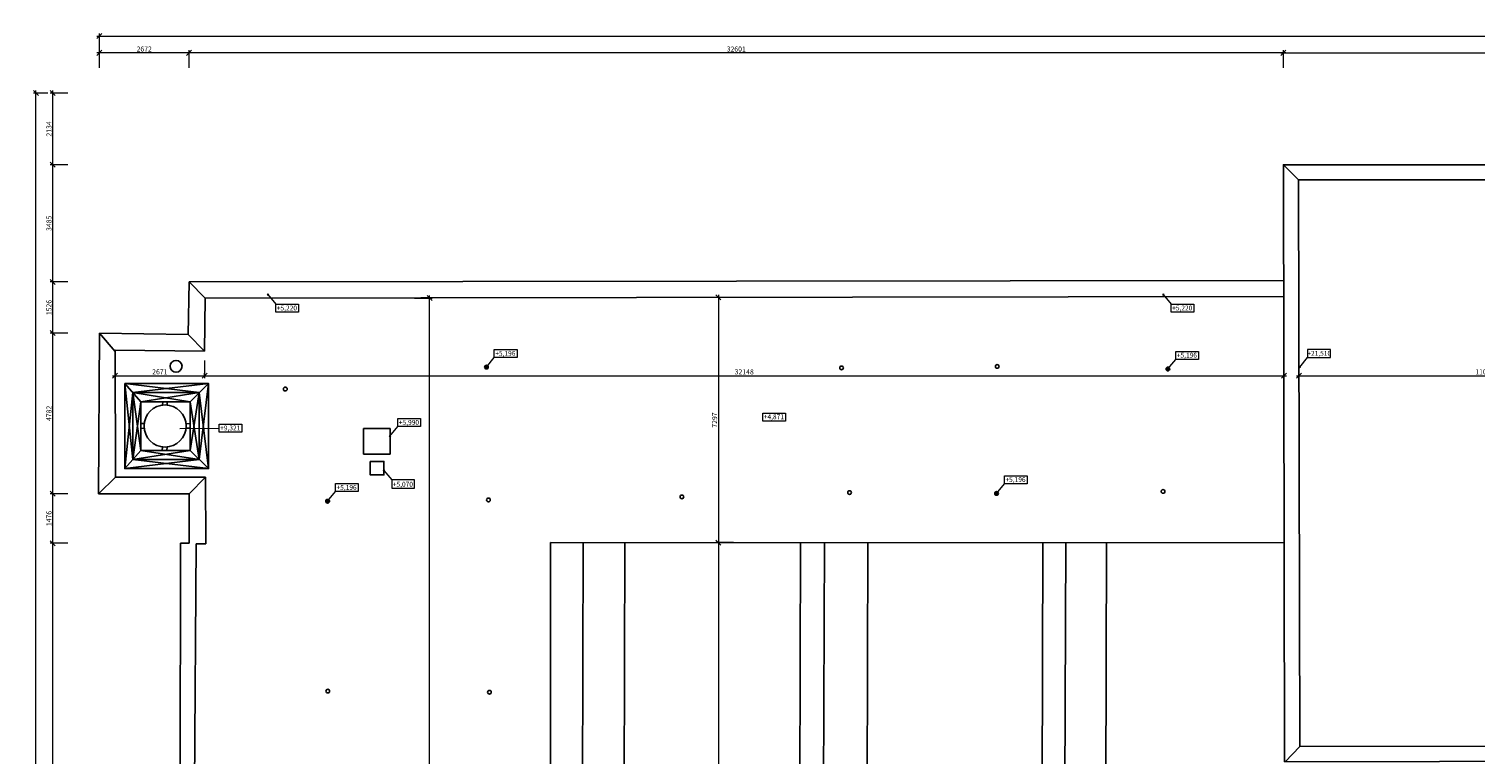
# Model space of a CAD drawing. Units: millimetres. Extents: x 171456 to 908964, y 175166 to 313790.
# Drawn here: x 788384 to 831463, y 212490 to 234076 of the extents above; entities that cross this region are included whole.
import ezdxf

# ---------------------------------------------------------------- set-up
doc = ezdxf.new("R2010")
doc.units = ezdxf.units.MM
doc.layers.add('GC3_A_D_HORLEVEL', color=4, linetype='Continuous', lineweight=5)
doc.layers.add('JF_HORDIM', color=9, linetype='Continuous', lineweight=0)
doc.layers.add('Strechy', color=40, linetype='Continuous')
doc.styles.add('ISOCP', font='isocpeur.ttf')
doc.styles.add('ISOCPEUR', font='isocpeur.ttf', dxfattribs={"height": 497})
doc.dimstyles.new('M_50 - VONKAJSKY', dxfattribs={"dimscale": 75, "dimtxt": 2, "dimasz": 2, "dimexe": 1, "dimexo": 2, "dimgap": 0.5, "dimtad": 1, "dimrnd": 1, "dimzin": 9, "dimtxsty": 'ISOCP', "dimblk": 'OBLIQUE', "dimcen": 2, "dimdle": 1, "dimclrd": 256, "dimclre": 256, "dimclrt": 7, "dimadec": 0, "dimazin": 0, "dimtfac": 1, "dimtix": 1, "dimtmove": 2, "dimatfit": 3, "dimfxl": 6, "dimfxlon": 1, "dimtolj": 1, "dimtzin": 0, "dimlwd": -1, "dimlwe": -1, "dimarcsym": 0})

# ---------------------------------------------------------------- blocks, each defined once
blk = doc.blocks.new('_Oblique')
at = {"color": 0, "linetype": 'ByBlock', "lineweight": -2}
blk.add_line((-0.5, -0.5), (0.5, 0.5), dxfattribs=at)
blk = doc.blocks.new('*D2361')
at = {"layer": 'Defpoints', "color": 0, "transparency": 16777216}
for p in [(790457, 220240), (793012, 188433), (793012, 186255)]:
    blk.add_point(p, dxfattribs=at)
at = {"layer": 'JF_HORDIM', "transparency": 16777216}
for p, q in [((790457, 186705), (790457, 186180)), ((793012, 186705), (793012, 186180)), ((790382, 186255), (793087, 186255))]:
    blk.add_line(p, q, dxfattribs=at)
at = {"layer": 'JF_HORDIM', "transparency": 16777216, "xscale": 150, "yscale": 150, "zscale": 150, "rotation": 180}
blk.add_blockref('_Oblique', (790457, 186255), dxfattribs=at)
at = {"layer": 'JF_HORDIM', "transparency": 16777216, "xscale": 150, "yscale": 150, "zscale": 150}
blk.add_blockref('_Oblique', (793012, 186255), dxfattribs=at)
at = {"layer": 'JF_HORDIM', "color": 7, "transparency": 16777216, "insert": (791735, 186368), "char_height": 150, "attachment_point": 5, "style": 'ISOCP'}
blk.add_mtext('\\A1;2555', dxfattribs=at)
blk = doc.blocks.new('*D2374')
at = {"layer": 'Defpoints', "color": 0, "transparency": 16777216}
for p in [(789093, 218764), (792896, 218764), (792963, 196784)]:
    blk.add_point(p, dxfattribs=at)
at = {"layer": 'JF_HORDIM', "transparency": 16777216}
for p, q in [((789543, 218764), (789018, 218764)), ((789093, 196709), (789093, 218839)), ((789543, 196784), (789018, 196784))]:
    blk.add_line(p, q, dxfattribs=at)
at = {"layer": 'JF_HORDIM', "transparency": 16777216, "xscale": 150, "yscale": 150, "zscale": 150}
for p, rotation in [((789093, 218764), 90), ((789093, 196784), 270)]:
    blk.add_blockref('_Oblique', p, dxfattribs=dict(at, rotation=rotation))
at = {"layer": 'JF_HORDIM', "color": 7, "transparency": 16777216, "insert": (788981, 207774), "char_height": 150, "attachment_point": 5, "rotation": 90, "style": 'ISOCP'}
blk.add_mtext('\\A1;21980', dxfattribs=at)
blk = doc.blocks.new('*D2375')
at = {"layer": 'Defpoints', "color": 0, "transparency": 16777216}
for p in [(789093, 220240), (790457, 220240), (792896, 218764)]:
    blk.add_point(p, dxfattribs=at)
at = {"layer": 'JF_HORDIM', "transparency": 16777216}
for p, q in [((789543, 220240), (789018, 220240)), ((789093, 218689), (789093, 220315)), ((789543, 218764), (789018, 218764))]:
    blk.add_line(p, q, dxfattribs=at)
at = {"layer": 'JF_HORDIM', "transparency": 16777216, "xscale": 150, "yscale": 150, "zscale": 150}
for p, rotation in [((789093, 220240), 90), ((789093, 218764), 270)]:
    blk.add_blockref('_Oblique', p, dxfattribs=dict(at, rotation=rotation))
at = {"layer": 'JF_HORDIM', "color": 7, "transparency": 16777216, "insert": (788981, 219502), "char_height": 150, "attachment_point": 5, "rotation": 90, "style": 'ISOCP'}
blk.add_mtext('\\A1;1476', dxfattribs=at)
blk = doc.blocks.new('*D2376')
at = {"layer": 'Defpoints', "color": 0, "transparency": 16777216}
for p in [(789093, 225022), (790482, 225022), (790457, 220240)]:
    blk.add_point(p, dxfattribs=at)
at = {"layer": 'JF_HORDIM', "transparency": 16777216}
for p, q in [((789543, 225022), (789018, 225022)), ((789093, 220165), (789093, 225097)), ((789543, 220240), (789018, 220240))]:
    blk.add_line(p, q, dxfattribs=at)
at = {"layer": 'JF_HORDIM', "transparency": 16777216, "xscale": 150, "yscale": 150, "zscale": 150}
for p, rotation in [((789093, 225022), 90), ((789093, 220240), 270)]:
    blk.add_blockref('_Oblique', p, dxfattribs=dict(at, rotation=rotation))
at = {"layer": 'JF_HORDIM', "color": 7, "transparency": 16777216, "insert": (788981, 222631), "char_height": 150, "attachment_point": 5, "rotation": 90, "style": 'ISOCP'}
blk.add_mtext('\\A1;4782', dxfattribs=at)
blk = doc.blocks.new('*D2377')
at = {"layer": 'Defpoints', "color": 0, "transparency": 16777216}
for p in [(789093, 226547), (793154, 226547), (790482, 225022)]:
    blk.add_point(p, dxfattribs=at)
at = {"layer": 'JF_HORDIM', "transparency": 16777216}
for p, q in [((789093, 224947), (789093, 226622)), ((789543, 226547), (789018, 226547)), ((789543, 225022), (789018, 225022))]:
    blk.add_line(p, q, dxfattribs=at)
at = {"layer": 'JF_HORDIM', "transparency": 16777216, "xscale": 150, "yscale": 150, "zscale": 150}
for p, rotation in [((789093, 226547), 90), ((789093, 225022), 270)]:
    blk.add_blockref('_Oblique', p, dxfattribs=dict(at, rotation=rotation))
at = {"layer": 'JF_HORDIM', "color": 7, "transparency": 16777216, "insert": (788981, 225784), "char_height": 150, "attachment_point": 5, "rotation": 90, "style": 'ISOCP'}
blk.add_mtext('\\A1;1526', dxfattribs=at)
blk = doc.blocks.new('*D2378')
at = {"layer": 'Defpoints', "color": 0, "transparency": 16777216}
for p in [(789093, 230032), (825755, 230032), (793154, 226547)]:
    blk.add_point(p, dxfattribs=at)
at = {"layer": 'JF_HORDIM', "transparency": 16777216}
for p, q in [((789093, 226472), (789093, 230107)), ((789543, 230032), (789018, 230032)), ((789543, 226547), (789018, 226547))]:
    blk.add_line(p, q, dxfattribs=at)
at = {"layer": 'JF_HORDIM', "transparency": 16777216, "xscale": 150, "yscale": 150, "zscale": 150}
for p, rotation in [((789093, 230032), 90), ((789093, 226547), 270)]:
    blk.add_blockref('_Oblique', p, dxfattribs=dict(at, rotation=rotation))
at = {"layer": 'JF_HORDIM', "color": 7, "transparency": 16777216, "insert": (788981, 228290), "char_height": 150, "attachment_point": 5, "rotation": 90, "style": 'ISOCP'}
blk.add_mtext('\\A1;3485', dxfattribs=at)
blk = doc.blocks.new('*D2379')
at = {"layer": 'Defpoints', "color": 0, "transparency": 16777216}
for p in [(789093, 232166), (848353, 232166), (825755, 230032)]:
    blk.add_point(p, dxfattribs=at)
at = {"layer": 'JF_HORDIM', "transparency": 16777216}
for p, q in [((789093, 229957), (789093, 232241)), ((789543, 232166), (789018, 232166)), ((789543, 230032), (789018, 230032))]:
    blk.add_line(p, q, dxfattribs=at)
at = {"layer": 'JF_HORDIM', "transparency": 16777216, "xscale": 150, "yscale": 150, "zscale": 150}
for p, rotation in [((789093, 232166), 90), ((789093, 230032), 270)]:
    blk.add_blockref('_Oblique', p, dxfattribs=dict(at, rotation=rotation))
at = {"layer": 'JF_HORDIM', "color": 7, "transparency": 16777216, "insert": (788981, 231099), "char_height": 150, "attachment_point": 5, "rotation": 90, "style": 'ISOCP'}
blk.add_mtext('\\A1;2134', dxfattribs=at)
blk = doc.blocks.new('*D2321')
at = {"layer": 'Defpoints', "color": 0, "transparency": 16777216}
for p in [(848353, 233365), (848353, 232166), (825755, 230032)]:
    blk.add_point(p, dxfattribs=at)
at = {"layer": 'JF_HORDIM', "transparency": 16777216}
for p, q in [((825680, 233365), (848428, 233365)), ((825755, 232915), (825755, 233440)), ((848353, 232915), (848353, 233440))]:
    blk.add_line(p, q, dxfattribs=at)
at = {"layer": 'JF_HORDIM', "transparency": 16777216, "xscale": 150, "yscale": 150, "zscale": 150, "rotation": 180}
blk.add_blockref('_Oblique', (825755, 233365), dxfattribs=at)
at = {"layer": 'JF_HORDIM', "transparency": 16777216, "xscale": 150, "yscale": 150, "zscale": 150}
blk.add_blockref('_Oblique', (848353, 233365), dxfattribs=at)
at = {"layer": 'JF_HORDIM', "color": 7, "transparency": 16777216, "insert": (837054, 233478), "char_height": 150, "attachment_point": 5, "style": 'ISOCP'}
blk.add_mtext('\\A1;22599', dxfattribs=at)
blk = doc.blocks.new('*D2327')
at = {"layer": 'Defpoints', "color": 0, "transparency": 16777216}
for p in [(790457, 220940), (906604, 186955), (906604, 185755)]:
    blk.add_point(p, dxfattribs=at)
at = {"layer": 'JF_HORDIM', "transparency": 16777216}
for p, q in [((790457, 186205), (790457, 185680)), ((906604, 186205), (906604, 185680)), ((790382, 185755), (906679, 185755))]:
    blk.add_line(p, q, dxfattribs=at)
at = {"layer": 'JF_HORDIM', "transparency": 16777216, "xscale": 150, "yscale": 150, "zscale": 150, "rotation": 180}
blk.add_blockref('_Oblique', (790457, 185755), dxfattribs=at)
at = {"layer": 'JF_HORDIM', "transparency": 16777216, "xscale": 150, "yscale": 150, "zscale": 150}
blk.add_blockref('_Oblique', (906604, 185755), dxfattribs=at)
at = {"layer": 'JF_HORDIM', "color": 7, "transparency": 16777216, "insert": (848531, 185868), "char_height": 150, "attachment_point": 5, "style": 'ISOCP'}
blk.add_mtext('\\A1;116147', dxfattribs=at)
blk = doc.blocks.new('*D2329')
at = {"layer": 'Defpoints', "color": 0, "transparency": 16777216}
for p in [(788595, 232166), (789093, 232166), (789093, 188433)]:
    blk.add_point(p, dxfattribs=at)
at = {"layer": 'JF_HORDIM', "transparency": 16777216}
for p, q in [((788595, 188358), (788595, 232241)), ((788943, 232166), (788520, 232166)), ((788943, 188433), (788520, 188433))]:
    blk.add_line(p, q, dxfattribs=at)
at = {"layer": 'JF_HORDIM', "transparency": 16777216, "xscale": 150, "yscale": 150, "zscale": 150}
for p, rotation in [((788595, 232166), 90), ((788595, 188433), 270)]:
    blk.add_blockref('_Oblique', p, dxfattribs=dict(at, rotation=rotation))
at = {"layer": 'JF_HORDIM', "color": 7, "transparency": 16777216, "insert": (788483, 210299), "char_height": 150, "attachment_point": 5, "rotation": 90, "style": 'ISOCP'}
blk.add_mtext('\\A1;43733', dxfattribs=at)
blk = doc.blocks.new('*D2318')
at = {"layer": 'Defpoints', "color": 0, "ltscale": 500, "transparency": 16777216}
for p in [(798952, 226066), (800321, 226066), (800321, 196804)]:
    blk.add_point(p, dxfattribs=at)
at = {"layer": 'JF_HORDIM', "ltscale": 500, "transparency": 16777216}
for p, q in [((799871, 226066), (800396, 226066)), ((800321, 196729), (800321, 226141)), ((800321, 196804), (800396, 196804))]:
    blk.add_line(p, q, dxfattribs=at)
at = {"layer": 'JF_HORDIM', "ltscale": 500, "transparency": 16777216, "xscale": 150, "yscale": 150, "zscale": 150}
for p, rotation in [((800321, 226066), 90), ((800321, 196804), 270)]:
    blk.add_blockref('_Oblique', p, dxfattribs=dict(at, rotation=rotation))
at = {"layer": 'JF_HORDIM', "color": 7, "ltscale": 500, "transparency": 16777216, "insert": (800209, 211435), "char_height": 150, "attachment_point": 5, "rotation": 90, "style": 'ISOCP'}
blk.add_mtext('\\A1;29262', dxfattribs=at)
blk = doc.blocks.new('*D2319')
at = {"layer": 'Defpoints', "color": 0, "ltscale": 500, "transparency": 16777216}
for p in [(790948, 224512), (793619, 224485), (793619, 223754)]:
    blk.add_point(p, dxfattribs=at)
at = {"layer": 'JF_HORDIM', "ltscale": 500, "transparency": 16777216}
for p, q in [((790948, 224204), (790948, 223679)), ((793619, 224204), (793619, 223679)), ((790873, 223754), (793694, 223754))]:
    blk.add_line(p, q, dxfattribs=at)
at = {"layer": 'JF_HORDIM', "ltscale": 500, "transparency": 16777216, "xscale": 150, "yscale": 150, "zscale": 150, "rotation": 180}
blk.add_blockref('_Oblique', (790948, 223754), dxfattribs=at)
at = {"layer": 'JF_HORDIM', "ltscale": 500, "transparency": 16777216, "xscale": 150, "yscale": 150, "zscale": 150}
blk.add_blockref('_Oblique', (793619, 223754), dxfattribs=at)
at = {"layer": 'JF_HORDIM', "color": 7, "ltscale": 500, "transparency": 16777216, "insert": (792284, 223867), "char_height": 150, "attachment_point": 5, "style": 'ISOCP'}
blk.add_mtext('\\A1;2671', dxfattribs=at)
blk = doc.blocks.new('*D2356')
at = {"layer": 'Defpoints', "color": 0, "ltscale": 500, "transparency": 16777216}
for p in [(793619, 223754), (825767, 223754), (825767, 223744)]:
    blk.add_point(p, dxfattribs=at)
at = {"layer": 'JF_HORDIM', "ltscale": 500, "transparency": 16777216}
for p, q in [((793544, 223754), (825842, 223754)), ((793619, 223754), (793619, 223829)), ((825767, 223754), (825767, 223829))]:
    blk.add_line(p, q, dxfattribs=at)
at = {"layer": 'JF_HORDIM', "ltscale": 500, "transparency": 16777216, "xscale": 150, "yscale": 150, "zscale": 150, "rotation": 180}
blk.add_blockref('_Oblique', (793619, 223754), dxfattribs=at)
at = {"layer": 'JF_HORDIM', "ltscale": 500, "transparency": 16777216, "xscale": 150, "yscale": 150, "zscale": 150}
blk.add_blockref('_Oblique', (825767, 223754), dxfattribs=at)
at = {"layer": 'JF_HORDIM', "color": 7, "ltscale": 500, "transparency": 16777216, "insert": (809693, 223867), "char_height": 150, "attachment_point": 5, "style": 'ISOCP'}
blk.add_mtext('\\A1;32148', dxfattribs=at)
blk = doc.blocks.new('*D2357')
at = {"layer": 'Defpoints', "color": 0, "ltscale": 500, "transparency": 16777216}
for p in [(826217, 223713), (837291, 223754), (837291, 223716)]:
    blk.add_point(p, dxfattribs=at)
at = {"layer": 'JF_HORDIM', "ltscale": 500, "transparency": 16777216}
for p, q in [((826142, 223754), (837366, 223754)), ((826217, 223754), (826217, 223829)), ((837291, 223754), (837291, 223829))]:
    blk.add_line(p, q, dxfattribs=at)
at = {"layer": 'JF_HORDIM', "ltscale": 500, "transparency": 16777216, "xscale": 150, "yscale": 150, "zscale": 150, "rotation": 180}
blk.add_blockref('_Oblique', (826217, 223754), dxfattribs=at)
at = {"layer": 'JF_HORDIM', "ltscale": 500, "transparency": 16777216, "xscale": 150, "yscale": 150, "zscale": 150}
blk.add_blockref('_Oblique', (837291, 223754), dxfattribs=at)
at = {"layer": 'JF_HORDIM', "color": 7, "ltscale": 500, "transparency": 16777216, "insert": (831754, 223867), "char_height": 150, "attachment_point": 5, "style": 'ISOCP'}
blk.add_mtext('\\A1;11074', dxfattribs=at)
blk = doc.blocks.new('*D2335')
at = {"layer": 'Defpoints', "color": 0, "ltscale": 500, "transparency": 16777216}
for p in [(809696, 226082), (808923, 218785), (809693, 218785)]:
    blk.add_point(p, dxfattribs=at)
at = {"layer": 'JF_HORDIM', "ltscale": 500, "transparency": 16777216}
for p, q in [((809373, 226082), (808848, 226082)), ((808923, 226157), (808923, 218710)), ((809373, 218785), (808848, 218785))]:
    blk.add_line(p, q, dxfattribs=at)
at = {"layer": 'JF_HORDIM', "ltscale": 500, "transparency": 16777216, "xscale": 150, "yscale": 150, "zscale": 150}
for p, rotation in [((808923, 226082), 90), ((808923, 218785), 270)]:
    blk.add_blockref('_Oblique', p, dxfattribs=dict(at, rotation=rotation))
at = {"layer": 'JF_HORDIM', "color": 7, "ltscale": 500, "transparency": 16777216, "insert": (808810, 222433), "char_height": 150, "attachment_point": 5, "rotation": 90, "style": 'ISOCP'}
blk.add_mtext('\\A1;7297', dxfattribs=at)
blk = doc.blocks.new('*D2336')
at = {"layer": 'Defpoints', "color": 0, "ltscale": 500, "transparency": 16777216}
for p in [(809693, 218785), (808923, 196834), (811299, 196834)]:
    blk.add_point(p, dxfattribs=at)
at = {"layer": 'JF_HORDIM', "ltscale": 500, "transparency": 16777216}
for p, q in [((808923, 218860), (808923, 196759)), ((809373, 218785), (808848, 218785)), ((809373, 196834), (808848, 196834))]:
    blk.add_line(p, q, dxfattribs=at)
at = {"layer": 'JF_HORDIM', "ltscale": 500, "transparency": 16777216, "xscale": 150, "yscale": 150, "zscale": 150}
for p, rotation in [((808923, 218785), 90), ((808923, 196834), 270)]:
    blk.add_blockref('_Oblique', p, dxfattribs=dict(at, rotation=rotation))
at = {"layer": 'JF_HORDIM', "color": 7, "ltscale": 500, "transparency": 16777216, "insert": (808810, 207809), "char_height": 150, "attachment_point": 5, "rotation": 90, "style": 'ISOCP'}
blk.add_mtext('\\A1;21950', dxfattribs=at)
blk = doc.blocks.new('*D2502')
at = {"layer": 'Defpoints', "color": 0, "transparency": 16777216}
for p in [(793154, 233365), (825755, 230032), (793154, 226547)]:
    blk.add_point(p, dxfattribs=at)
at = {"layer": 'JF_HORDIM', "transparency": 16777216}
for p, q in [((825830, 233365), (793079, 233365)), ((793154, 232915), (793154, 233440)), ((825755, 232915), (825755, 233440))]:
    blk.add_line(p, q, dxfattribs=at)
at = {"layer": 'JF_HORDIM', "transparency": 16777216, "xscale": 150, "yscale": 150, "zscale": 150, "rotation": 180}
blk.add_blockref('_Oblique', (793154, 233365), dxfattribs=at)
at = {"layer": 'JF_HORDIM', "transparency": 16777216, "xscale": 150, "yscale": 150, "zscale": 150}
blk.add_blockref('_Oblique', (825755, 233365), dxfattribs=at)
at = {"layer": 'JF_HORDIM', "color": 7, "transparency": 16777216, "insert": (809454, 233478), "char_height": 150, "attachment_point": 5, "style": 'ISOCP'}
blk.add_mtext('\\A1;32601', dxfattribs=at)
blk = doc.blocks.new('*D2503')
at = {"layer": 'Defpoints', "color": 0, "transparency": 16777216}
for p in [(790482, 233365), (793154, 226547), (790482, 225022)]:
    blk.add_point(p, dxfattribs=at)
at = {"layer": 'JF_HORDIM', "transparency": 16777216}
for p, q in [((793229, 233365), (790407, 233365)), ((790482, 232915), (790482, 233440)), ((793154, 232915), (793154, 233440))]:
    blk.add_line(p, q, dxfattribs=at)
at = {"layer": 'JF_HORDIM', "transparency": 16777216, "xscale": 150, "yscale": 150, "zscale": 150, "rotation": 180}
blk.add_blockref('_Oblique', (790482, 233365), dxfattribs=at)
at = {"layer": 'JF_HORDIM', "transparency": 16777216, "xscale": 150, "yscale": 150, "zscale": 150}
blk.add_blockref('_Oblique', (793154, 233365), dxfattribs=at)
at = {"layer": 'JF_HORDIM', "color": 7, "transparency": 16777216, "insert": (791818, 233478), "char_height": 150, "attachment_point": 5, "style": 'ISOCP'}
blk.add_mtext('\\A1;2672', dxfattribs=at)
blk = doc.blocks.new('*D2504')
at = {"layer": 'Defpoints', "color": 0, "transparency": 16777216}
for p in [(906801, 233865), (790482, 225022), (906801, 218943)]:
    blk.add_point(p, dxfattribs=at)
at = {"layer": 'JF_HORDIM', "transparency": 16777216}
for p, q in [((790482, 233415), (790482, 233940)), ((906801, 233415), (906801, 233940)), ((790407, 233865), (906876, 233865))]:
    blk.add_line(p, q, dxfattribs=at)
at = {"layer": 'JF_HORDIM', "transparency": 16777216, "xscale": 150, "yscale": 150, "zscale": 150, "rotation": 180}
blk.add_blockref('_Oblique', (790482, 233865), dxfattribs=at)
at = {"layer": 'JF_HORDIM', "transparency": 16777216, "xscale": 150, "yscale": 150, "zscale": 150}
blk.add_blockref('_Oblique', (906801, 233865), dxfattribs=at)
at = {"layer": 'JF_HORDIM', "color": 7, "transparency": 16777216, "insert": (848642, 233978), "char_height": 150, "attachment_point": 5, "style": 'ISOCP'}
blk.add_mtext('\\A1;116319', dxfattribs=at)

msp = doc.modelspace()

# ---------------------------------------------------------------- hatches: boundary and pattern name
at = {"layer": 'GC3_A_D_HORLEVEL'}
h = msp.add_hatch(color=256, dxfattribs=at)
h.dxf.hatch_style = 1
edge = h.paths.add_edge_path()
edge.add_arc((795505.35, 226166.382), 36, -180, 180)
h = msp.add_hatch(color=256, dxfattribs=at)
h.dxf.hatch_style = 1
edge = h.paths.add_edge_path()
edge.add_arc((822176.403, 226166.382), 36, -180, 180)
h = msp.add_hatch(color=256, dxfattribs=at)
h.dxf.hatch_style = 1
edge = h.paths.add_edge_path()
edge.add_arc((802011.923, 224008.197), 36, 180, 540, ccw=False)
h = msp.add_hatch(color=256, dxfattribs=at)
h.dxf.hatch_style = 1
edge = h.paths.add_edge_path()
edge.add_arc((826239.908, 224008.266), 36, 180, 540, ccw=False)
h = msp.add_hatch(color=256, dxfattribs=at)
h.dxf.hatch_style = 1
edge = h.paths.add_edge_path()
edge.add_arc((822313.205, 223952.846), 36, 180, 540, ccw=False)
h = msp.add_hatch(color=256, dxfattribs=at)
h.dxf.hatch_style = 1
edge = h.paths.add_edge_path()
edge.add_arc((799140.224, 221951.899), 36, 180, 540, ccw=False)
h = msp.add_hatch(color=256, dxfattribs=at)
h.dxf.hatch_style = 1
edge = h.paths.add_edge_path()
edge.add_arc((798959.487, 220933.202), 36, -180, 180)
h = msp.add_hatch(color=256, dxfattribs=at)
h.dxf.hatch_style = 1
edge = h.paths.add_edge_path()
edge.add_arc((817208.872, 220249.324), 36, 180, 540, ccw=False)
h = msp.add_hatch(color=256, dxfattribs=at)
h.dxf.hatch_style = 1
edge = h.paths.add_edge_path()
edge.add_arc((797282.27, 220016.408), 36, 180, 540, ccw=False)

# ---------------------------------------------------------------- linework, layer by layer
for p, q in [((795505.35, 226166.382), (795738.95, 225881.6)), ((822176.403, 226166.382), (822410.003, 225881.6)), ((802011.923, 224008.197), (802245.524, 224292.979)), ((822313.205, 223952.846), (822546.805, 224237.628)), ((826239.908, 224008.266), (826473.508, 224293.048)), ((792878.227, 222183.81), (794050.567, 222191.124)), ((799140.224, 221951.899), (799373.824, 222236.681)), ((798959.487, 220933.202), (799193.087, 220648.42)), ((797282.27, 220016.408), (797515.87, 220301.19)), ((817208.872, 220249.324), (817442.472, 220534.106))]:
    msp.add_line(p, q, dxfattribs=at)
for points in [[(796418.1, 225642.527), (795738.95, 225642.527), (795738.95, 225881.6), (796418.1, 225881.6)], [(823089.154, 225642.527), (822410.003, 225642.527), (822410.003, 225881.6), (823089.154, 225881.6)], [(802924.674, 224292.979), (802245.524, 224292.979), (802245.524, 224532.052), (802924.674, 224532.052)], [(823225.955, 224237.628), (822546.805, 224237.628), (822546.805, 224476.701), (823225.955, 224476.701)], [(826473.508, 224293.048), (827152.658, 224293.048), (827152.658, 224532.122), (826473.508, 224532.122)], [(794729.718, 222071.588), (794050.567, 222071.588), (794050.567, 222310.661), (794729.718, 222310.661)], [(800052.975, 222236.681), (799373.824, 222236.681), (799373.824, 222475.754), (800052.975, 222475.754)], [(810923.126, 222402.66), (810243.975, 222402.66), (810243.975, 222641.733), (810923.126, 222641.733)], [(799872.237, 220648.42), (799193.087, 220648.42), (799193.087, 220409.347), (799872.237, 220409.347)], [(818121.623, 220534.106), (817442.472, 220534.106), (817442.472, 220773.179), (818121.623, 220773.179)], [(798195.02, 220301.19), (797515.87, 220301.19), (797515.87, 220540.264), (798195.02, 220540.264)]]:
    msp.add_lwpolyline(points, close=True, dxfattribs=at)
at = {"layer": 'Strechy'}
for p, q in [((793126.322, 224982.856), (793153.751, 226547.224)), ((793153.751, 226547.224), (825761.419, 226592.191)), ((793629.943, 226057.935), (793618.984, 224485.021)), ((825762.389, 226106.103), (793629.943, 226057.935)), ((790456.991, 220240.127), (790482.24, 225021.665)), ((790482.24, 225021.665), (793126.322, 224982.856)), ((793618.984, 224485.021), (790948.454, 224511.642)), ((790948.454, 224511.642), (790958.34, 220730.644)), ((791240.105, 223518), (791715.004, 222978.969)), ((791240.105, 223518), (793459.278, 223248.484)), ((791240.105, 223518), (791477.555, 221256.571)), ((791477.555, 223248.484), (791240.105, 220990.626)), ((791477.555, 223248.484), (793736.005, 223518)), ((791477.555, 223248.484), (791477.555, 221256.571)), ((793459.278, 223248.484), (791477.555, 223248.484)), ((791715.004, 221522.517), (791477.555, 223248.484)), ((793182.551, 222978.969), (791477.555, 223248.484)), ((791715.004, 222978.969), (793459.278, 223248.484)), ((793736.005, 223518), (793182.551, 222978.969)), ((793182.551, 221522.517), (793459.278, 223248.484)), ((793736.005, 223518), (793459.278, 221256.571)), ((793459.278, 221256.571), (793459.278, 223248.484)), ((793459.278, 223248.484), (793736.005, 220990.626)), ((791477.555, 221256.571), (791715.004, 222978.969)), ((792371.122, 222978.969), (792367.431, 222878.386)), ((792502.169, 222978.969), (792499.511, 222879.739)), ((793459.278, 221256.571), (793182.551, 222978.969)), ((791817.872, 222331.133), (791715.004, 222331.163)), ((793062.049, 222329.293), (793182.551, 222322.358)), ((791817.516, 222184.076), (791715.004, 222194.028)), ((793063.387, 222195.348), (793182.551, 222196.243)), ((791715.004, 221522.517), (791240.105, 220990.626)), ((791477.555, 221256.571), (793182.551, 221522.517)), ((791715.004, 221522.517), (793459.278, 221256.571)), ((792360.951, 221634.597), (792356.602, 221522.517)), ((792498.981, 221632.406), (792493.773, 221522.517)), ((793182.551, 221522.517), (793736.005, 220990.626)), ((793459.278, 221256.571), (791240.105, 220990.626)), ((791477.555, 221256.571), (793459.278, 221256.571)), ((793736.005, 220990.626), (791477.555, 221256.571)), ((790958.34, 220730.644), (793642.608, 220730.644)), ((793642.608, 220730.644), (793651.338, 218745.015)), ((793161.181, 220240.09), (790456.991, 220240.127)), ((793161.181, 218763.76), (793161.181, 220240.09)), ((792868.93, 196714.569), (792896.329, 218763.76)), ((792896.329, 218763.76), (793161.181, 218763.76)), ((793367.563, 218745.015), (793218.479, 196784.713)), ((793651.338, 218745.015), (793367.563, 218745.015)), ((803940.955, 196814.109), (803916.816, 218786.959)), ((803916.816, 218786.959), (825777.011, 218777.731)), ((804894.08, 218786.546), (804824.35, 196815.084)), ((806139.783, 218786.021), (806070.052, 196814.558)), ((811368.732, 218783.813), (811299.071, 196834.281)), ((812078.719, 218783.514), (812009.065, 196836.228)), ((813373.045, 218782.967), (813303.404, 196839.776)), ((818588.724, 218780.766), (818519.135, 196854.076)), ((819267.846, 218780.479), (819198.264, 196855.937)), ((820486.021, 218779.965), (820416.451, 196859.277))]:
    msp.add_line(p, q, dxfattribs=at)
for points in [[(848863.029, 212308.546), (825790.011, 212261.782), (825754.556, 230031.876), (848802.087, 230034.267), (848803.224, 218771.23), (848863.029, 212308.546)], [(848426.619, 212758.831), (826239.113, 212712.716), (826205.455, 229581.923), (848352.133, 229584.22), (848353.225, 218768.844), (848413.745, 213006.14)]]:
    msp.add_lwpolyline(points, dxfattribs=at)
at = {"layer": 'Strechy', "ltscale": 500}
for points in [[(826205.455, 229581.923), (825754.556, 230031.876)], [(793629.943, 226057.935), (793153.751, 226547.224)], [(790948.541, 224478.039), (790482.24, 225021.665)], [(793126.322, 224982.856), (793618.984, 224485.021)], [(790958.34, 220730.644), (790456.991, 220240.127)], [(793161.181, 220240.09), (793642.608, 220730.644)], [(826239.113, 212712.716), (825809.67, 212261.822)]]:
    msp.add_lwpolyline(points, dxfattribs=at)
at = {"layer": 'Strechy'}
for points in [[(791240.105, 223518), (793736.005, 223518), (793736.005, 220990.626), (791240.105, 220990.626)], [(791715.004, 222978.969), (793182.551, 222978.969), (793182.551, 221522.517), (791715.004, 221522.517)], [(798355.275, 222179.513), (799141.536, 222179.513), (799141.536, 221419.911), (798355.275, 221419.911)], [(798552.232, 221201.623), (798959.487, 221201.623), (798959.487, 220798.607), (798552.232, 220798.607)]]:
    msp.add_lwpolyline(points, close=True, dxfattribs=at)
for centre, radius in [((792768.353, 224033.826), 176.752), ((802011.923, 224008.197), 55.3), ((812592.081, 223986.16), 55.3), ((817227.745, 224030.106), 55.3), ((822313.205, 223952.846), 55.3), ((796021.29, 223356.519), 55.3), ((792439.851, 222256.098), 626.489), ((807835.902, 220144.814), 55.3), ((812831.695, 220274.156), 55.3), ((817208.872, 220249.324), 55.3), ((822167.856, 220308.176), 55.3), ((797282.27, 220016.408), 55.3), ((802072.089, 220053.75), 55.3), ((797285.123, 214364.625), 55.3), ((802102.495, 214328.693), 55.3)]:
    msp.add_circle(centre, radius, dxfattribs=at)

# ---------------------------------------------------------------- texts
at = {"layer": 'GC3_A_D_HORLEVEL', "color": 4, "ltscale": 20, "char_height": 144, "attachment_point": 5, "style": 'ISOCPEUR'}
for s, insert in [('\\A1;+5,220', (796070.385, 225768.8)), ('\\A1;+5,220', (822741.439, 225768.8)), ('\\A1;+5,196', (802576.959, 224419.252)), ('\\A1;+21,510', (826821.223, 224419.321)), ('\\A1;+5,196', (822878.24, 224363.901)), ('\\A1;+5,990', (799705.259, 222362.954)), ('\\A1;+4,871', (810575.411, 222528.933)), ('\\A1;+9,321', (794382.003, 222197.861)), ('\\A1;+5,070', (799524.522, 220522.147)), ('\\A1;+5,196', (817773.908, 220660.379)), ('\\A1;+5,196', (797847.305, 220427.464))]:
    msp.add_mtext(s, dxfattribs=dict(at, insert=insert))

# ---------------------------------------------------------------- dimensions: what is measured, and where the dimension line sits
at = {"layer": 'JF_HORDIM'}
for base, p1, p2, picture, middle in [((906801.151, 233865.2), (790482.24, 225021.665), (906801.151, 218943.041), '*D2504', (848641.695, 233977.7)), ((790482.24, 233365.2), (793153.751, 226547.224), (790482.24, 225021.665), '*D2503', (791817.995, 233477.7)), ((793153.7511, 233365.2001), (825754.5563, 230031.8759), (793153.7511, 226547.2238), '*D2502', (809454.1537, 233477.7001)), ((848353.092, 233365.2), (825754.556, 230031.876), (848353.092, 232165.662), '*D2321', (837053.824, 233477.7)), ((906604.332, 185755), (790456.991, 220939.898), (906604.332, 186954.771), '*D2327', (848530.662, 185867.5)), ((793012.08, 186255), (790456.991, 220240.127), (793012.08, 188432.783), '*D2361', (791734.535, 186367.5))]:
    dim = msp.add_linear_dim(base=base, p1=p1, p2=p2, dimstyle='M_50 - VONKAJSKY', dxfattribs=at)
    dim.commit()
    dim.dimension.update_dxf_attribs({"geometry": picture, "text_midpoint": middle})
for base, p1, p2, picture, middle in [((788595.144, 232165.662), (789093.436, 188432.783), (789093.436, 232165.662), '*D2329', (788482.644, 210299.222)), ((789093.436, 232165.662), (825754.556, 230031.876), (848353.092, 232165.662), '*D2379', (788980.936, 231098.769)), ((789093.436, 230031.876), (793153.751, 226547.224), (825754.556, 230031.876), '*D2378', (788980.936, 228289.55)), ((789093.436, 226547.224), (790482.24, 225021.665), (793153.751, 226547.224), '*D2377', (788980.936, 225784.444)), ((789093.436, 225021.665), (790456.991, 220240.127), (790482.24, 225021.665), '*D2376', (788980.936, 222630.896)), ((789093.436, 220240.127), (792896.329, 218763.76), (790456.991, 220240.127), '*D2375', (788980.936, 219501.944)), ((789093.436, 218763.76), (792962.6, 196784.011), (792896.329, 218763.76), '*D2374', (788980.936, 207773.885))]:
    dim = msp.add_linear_dim(base=base, p1=p1, p2=p2, angle=90, dimstyle='M_50 - VONKAJSKY', dxfattribs=at)
    dim.commit()
    dim.dimension.update_dxf_attribs({"geometry": picture, "text_midpoint": middle})
at = {"layer": 'JF_HORDIM', "ltscale": 500}
for base, p1, p2, picture, middle in [((800321.019, 226065.913), (800321.019, 196804.185), (798951.591, 226065.913), '*D2318', (800208.519, 211435.049)), ((808922.808, 218784.521), (809696.166, 226082.019), (809693.085, 218784.521), '*D2335', (808810.308, 222433.27)), ((808922.808, 196834.281), (809693.085, 218784.521), (811299.071, 196834.281), '*D2336', (808810.308, 207809.401))]:
    dim = msp.add_linear_dim(base=base, p1=p1, p2=p2, angle=90, dimstyle='M_50 - VONKAJSKY', dxfattribs=at)
    dim.commit()
    dim.dimension.update_dxf_attribs({"geometry": picture, "text_midpoint": middle})
for base, p1, p2, picture, middle in [((793618.984, 223754.147), (790948.454, 224511.642), (793618.984, 224485.021), '*D2319', (792283.719, 223866.647)), ((825767.102, 223754.147), (793618.984, 223754.147), (825767.102, 223743.813), '*D2356', (809693.043, 223866.647)), ((837290.987, 223754.147), (826217.164, 223713.279), (837290.987, 223716.369), '*D2357', (831754.076, 223866.647))]:
    dim = msp.add_linear_dim(base=base, p1=p1, p2=p2, dimstyle='M_50 - VONKAJSKY', dxfattribs=at)
    dim.commit()
    dim.dimension.update_dxf_attribs({"geometry": picture, "text_midpoint": middle})

doc.saveas('drawing.dxf')
